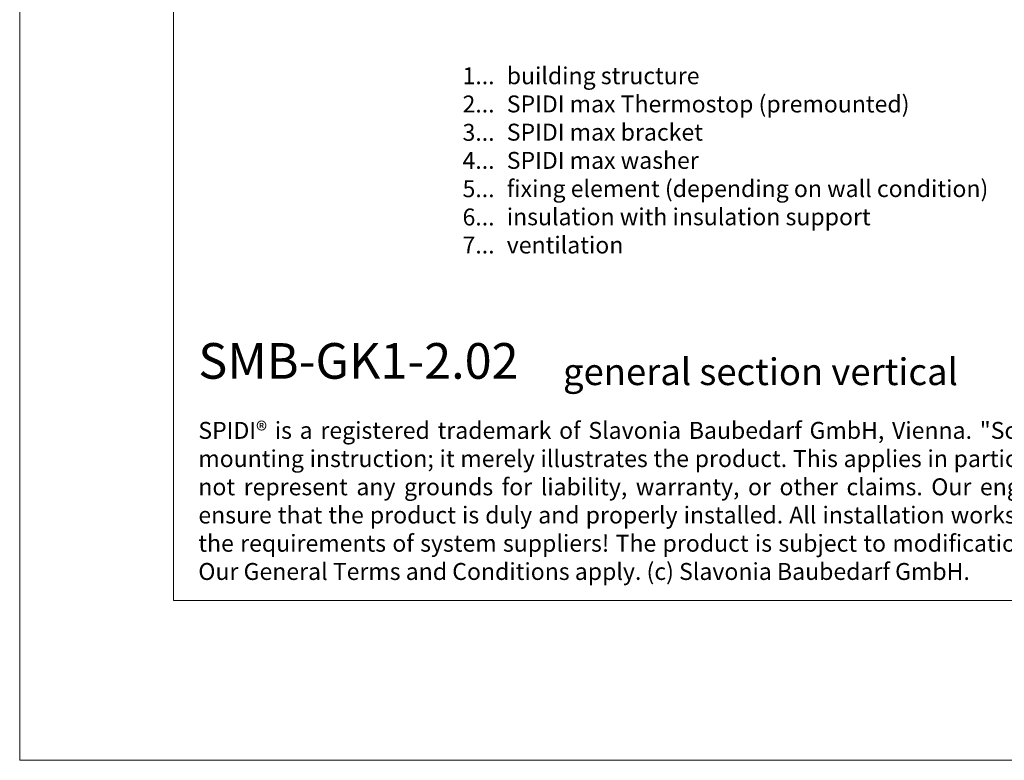
# Model space of a CAD drawing. Units: millimetres. Extents: x -1685 to 10891, y 4 to 6486.
# Drawn here: x 6149 to 6332, y 4 to 142 of the extents above; entities that cross this region are included whole.
import ezdxf

# ---------------------------------------------------------------- set-up
doc = ezdxf.new("R2010")
doc.units = ezdxf.units.MM
doc.layers.get('Defpoints').update_dxf_attribs({"lineweight": 5})
doc.layers.add('Blattrahmen_innen', color=252, linetype='Continuous', lineweight=5, true_color=0x696969)
doc.layers.add('Legende_EN', color=251, linetype='Continuous', lineweight=5)
doc.layers.add('Text_EN', color=7, linetype='Continuous')
doc.styles.add('Text-H1.9', font='arial.ttf', dxfattribs={"height": 1.9})
doc.styles.add('Text-H3', font='arial.ttf', dxfattribs={"height": 3})
doc.styles.add('Text-H5', font='arial.ttf', dxfattribs={"height": 5})

msp = doc.modelspace()

# ---------------------------------------------------------------- linework, layer by layer
at = {"layer": 'Blattrahmen_innen'}
msp.add_lwpolyline([(6177.539, 34.186), (6458.021, 34.186), (6458.021, 414.038), (6177.539, 414.038)], close=True, dxfattribs=at)
at = {"layer": 'Defpoints'}
msp.add_lwpolyline([(6148.92, 482.088), (6486.64, 482.088), (6486.64, 4.455), (6148.92, 4.455)], close=True, dxfattribs=at)

# ---------------------------------------------------------------- texts
at = {"layer": 'Legende_EN', "style": 'Text-H3'}
for s, width, insert, char_height, attachment_point in [('1...', 4.29894, (6237.358, 131.845), 3.15, 6), ('building structure', 131.9912, (6239.623, 133.427), 3.15003, 1), ('SPIDI max Thermostop (premounted)', 131.9912, (6239.623, 128.177), 3.15003, 1), ('2...', 4.29894, (6237.358, 126.595), 3.15, 6), ('3...', 4.29894, (6237.358, 121.317), 3.15, 6), ('SPIDI max bracket', 131.9912, (6239.623, 122.927), 3.15003, 1), ('4...', 4.29894, (6237.358, 116.101), 3.15, 6), ('SPIDI max washer', 131.9912, (6239.623, 117.676), 3.15003, 1), ('5...', 4.29894, (6237.358, 110.825), 3.15, 6), ('fixing element (depending on wall condition)', 155.44311, (6239.623, 112.426), 3.15003, 1), ('6...', 4.29894, (6237.358, 105.568), 3.15, 6), ('insulation with insulation support', 131.9912, (6239.623, 107.176), 3.15003, 1), ('7...', 4.29894, (6237.358, 100.351), 3.15, 6), ('ventilation', 131.9912, (6239.623, 101.926), 3.15003, 1)]:
    msp.add_mtext_dynamic_manual_height_columns(s, width=width, gutter_width=1, heights=[0], dxfattribs=dict(at, insert=insert, char_height=char_height, attachment_point=attachment_point))
at = {"layer": 'Text_EN'}
for s, width, insert, char_height, attachment_point, style in [('{\\fArial|b1|i0|c0|p34;SMB-GK1-2.02}', 78.12664, (6182.188, 75.463), 6.63172, 7, 'Text-H5'), ('general section vertical', 200.13481, (6250.099, 74.282), 4.97379, 7, 'Text-H5'), ('\\pxqj;SPIDI® is a registered trademark of Slavonia Baubedarf GmbH, Vienna. "Schematic illustration" This is NOT an installation manual or mounting instruction; it merely illustrates the product. This applies in particular to all graphic images. They serve as an example and do not represent any grounds for liability, warranty, or other claims. Our engineers MUST be consulted prior to installation in order to ensure that the product is duly and properly installed. All installation works carried out on the job site must be performed according to the requirements of system suppliers! The product is subject to modifications due to technical progress. Misprints and errors reserved. Our General Terms and Conditions apply. (c) Slavonia Baubedarf GmbH.', 272.01305, (6182.188, 67.427), 3.150066, 1, 'Text-H1.9')]:
    msp.add_mtext_dynamic_manual_height_columns(s, width=width, gutter_width=1, heights=[0], dxfattribs=dict(at, insert=insert, char_height=char_height, attachment_point=attachment_point, style=style))

doc.saveas('drawing.dxf')
